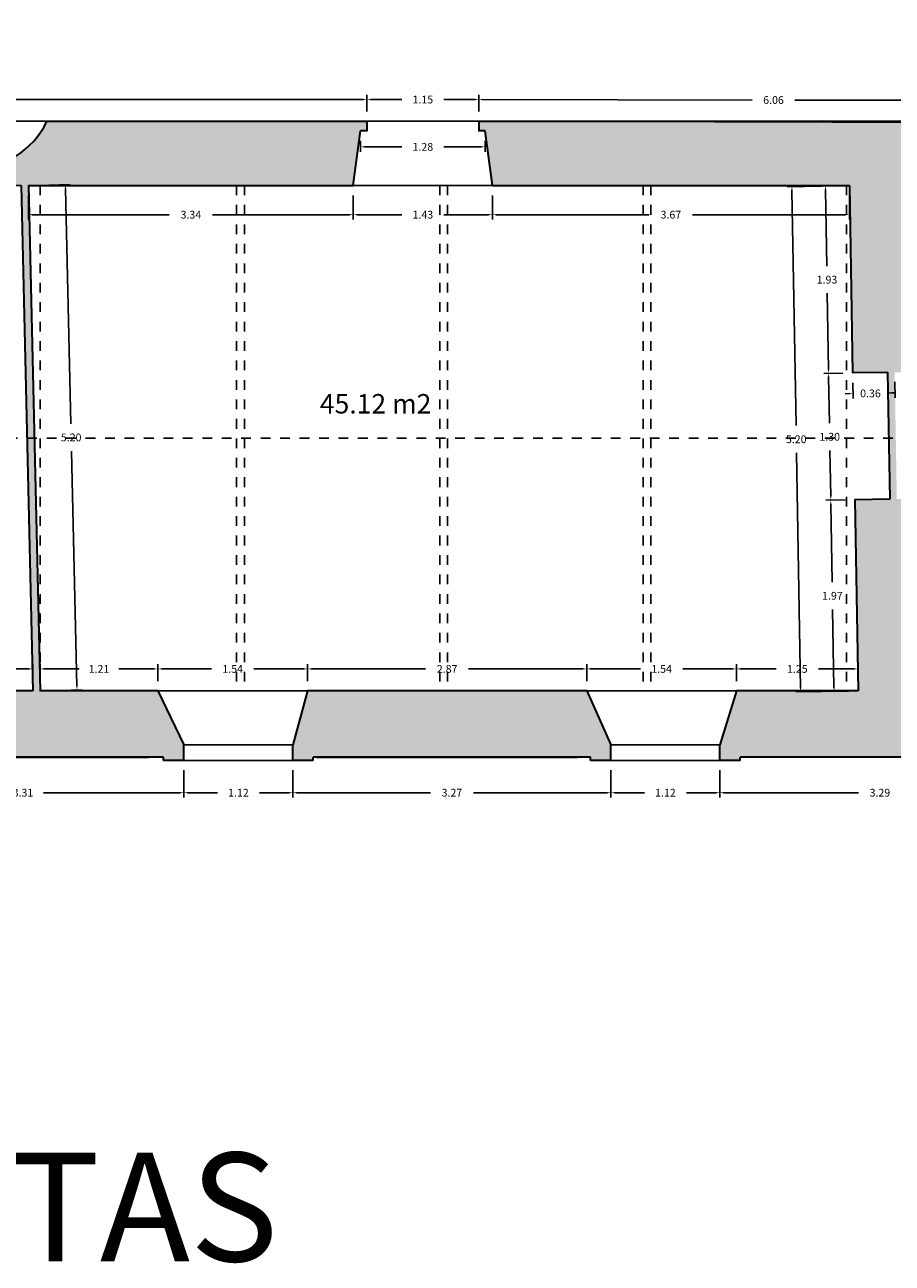
# Model space of a CAD drawing. Units: metres. Extents: x 1733 to 1866, y 641 to 739.
# Drawn here: x 1826 to 1835, y 660 to 673 of the extents above; entities that cross this region are included whole.
import ezdxf
from ezdxf.enums import TextEntityAlignment as Align

# ---------------------------------------------------------------- set-up
doc = ezdxf.new("R2010")
doc.units = ezdxf.units.M
doc.header["$LTSCALE"] = 0.1
doc.linetypes.add('RAYITAS', pattern=[0.375, 0.25, -0.125])
for name, color, linetype, lineweight in [('0-C-TRAMAS', 8, 'Continuous', 30), ('2-MUROS', 7, 'Continuous', 30), ('lamina', 252, 'Continuous', 0)]:
    doc.layers.add(name, color=color, linetype=linetype, lineweight=lineweight)
for name, color, linetype in [('2-TRAZOS', 3, 'RAYITAS'), ('2-VISTA', 8, 'Continuous'), ('2_COTAS', 72, 'Continuous'), ('2_SUPERFICIES', 4, 'Continuous'), ('2_TEXTOS_SUPERFICIES', 4, 'Continuous'), ('URB-ACOTADO', 7, 'Continuous')]:
    doc.layers.add(name, color=color, linetype=linetype)
doc.styles.add('Arial', font='arial.ttf')
doc.styles.add('comic', font='comic.ttf')
doc.styles.add('ROMANS', font='romans.shx')
doc.dimstyles.new('COTAS-URB-DET', dxfattribs={"dimtxt": 0.08, "dimasz": 0.04, "dimexe": 0.05, "dimexo": 0.1, "dimgap": 0.1, "dimtad": 0, "dimtih": 1, "dimtoh": 1, "dimzin": 0, "dimdsep": 46, "dimtxsty": 'ROMANS', "dimcen": 0.1, "dimclrd": 256, "dimclre": 256, "dimclrt": 256, "dimazin": 0, "dimtfac": 1, "dimtix": 1, "dimtofl": 0, "dimtmove": 1, "dimatfit": 2, "dimldrblk": 'DOT', "dimfxl": 0, "dimtolj": 1, "dimtzin": 0, "dimarcsym": 0})

# ---------------------------------------------------------------- blocks, each defined once
blk = doc.blocks.new('*D586')
at = {"layer": '2_COTAS', "lineweight": -2, "transparency": 16777216}
for p, q in [((1835.332, 668.882), (1835.334, 668.72)), ((1835.702, 668.889), (1835.704, 668.726)), ((1835.743, 668.777), (1835.783, 668.778)), ((1835.294, 668.769), (1835.254, 668.768))]:
    blk.add_line(p, q, dxfattribs=at)
at = {"layer": '2_COTAS', "transparency": 16777216}
for points in [[(1835.743, 668.784), (1835.744, 668.77), (1835.703, 668.776)], [(1835.293, 668.776), (1835.294, 668.762), (1835.334, 668.77)]]:
    blk.add_solid(points, dxfattribs=at)
at = {"layer": 'Defpoints', "color": 0, "transparency": 16777216}
for p in [(1835.33, 668.982), (1835.7, 668.989), (1835.703, 668.776)]:
    blk.add_point(p, dxfattribs=at)
at = {"layer": '2_COTAS', "transparency": 16777216, "insert": (1835.519, 668.773), "char_height": 0.08, "attachment_point": 5, "style": 'ROMANS'}
blk.add_mtext('\\A1;0.37', dxfattribs=at)
blk = doc.blocks.new('_Dot')
at = {"layer": 'URB-ACOTADO', "color": 0, "lineweight": -2}
blk.add_line((-0.5, 0), (-1, 0), dxfattribs=at)
at = {"layer": 'URB-ACOTADO', "color": 0, "const_width": 0.5}
blk.add_lwpolyline([(-0.25, 0, 1), (0.25, 0, 1)], format="xyb", close=True, dxfattribs=at)
blk = doc.blocks.new('*D588')
at = {"layer": '2_COTAS', "lineweight": -2, "transparency": 16777216}
for p, q in [((1831.054, 671.663), (1831.054, 671.836)), ((1831.094, 671.786), (1833.864, 671.781)), ((1837.074, 671.776), (1834.304, 671.781)), ((1837.114, 671.653), (1837.114, 671.826))]:
    blk.add_line(p, q, dxfattribs=at)
at = {"layer": '2_COTAS', "transparency": 16777216}
for points in [[(1831.094, 671.793), (1831.094, 671.779), (1831.054, 671.786)], [(1837.074, 671.783), (1837.074, 671.769), (1837.114, 671.776)]]:
    blk.add_solid(points, dxfattribs=at)
at = {"layer": 'Defpoints', "color": 0, "transparency": 16777216}
for p in [(1831.054, 671.786), (1831.054, 671.563), (1837.114, 671.553)]:
    blk.add_point(p, dxfattribs=at)
at = {"layer": '2_COTAS', "transparency": 16777216, "insert": (1834.084, 671.781), "char_height": 0.08, "attachment_point": 5, "style": 'ROMANS'}
blk.add_mtext('\\A1;6.06', dxfattribs=at)
blk = doc.blocks.new('*D589')
at = {"layer": '2_COTAS', "lineweight": -2, "transparency": 16777216}
for p, q in [((1829.904, 671.663), (1829.904, 671.836)), ((1831.054, 671.663), (1831.054, 671.836)), ((1829.944, 671.786), (1830.263, 671.786)), ((1831.014, 671.786), (1830.695, 671.786))]:
    blk.add_line(p, q, dxfattribs=at)
at = {"layer": '2_COTAS', "transparency": 16777216}
for points in [[(1829.944, 671.793), (1829.944, 671.779), (1829.904, 671.786)], [(1831.014, 671.793), (1831.014, 671.779), (1831.054, 671.786)]]:
    blk.add_solid(points, dxfattribs=at)
at = {"layer": 'Defpoints', "color": 0, "transparency": 16777216}
for p in [(1829.904, 671.786), (1829.904, 671.563), (1831.054, 671.563)]:
    blk.add_point(p, dxfattribs=at)
at = {"layer": '2_COTAS', "transparency": 16777216, "insert": (1830.479, 671.786), "char_height": 0.08, "attachment_point": 5, "style": 'ROMANS'}
blk.add_mtext('\\A1;1.15', dxfattribs=at)
blk = doc.blocks.new('*D590')
at = {"layer": '2_COTAS', "lineweight": -2, "transparency": 16777216}
for p, q in [((1829.839, 671.363), (1829.839, 671.25)), ((1831.119, 671.363), (1831.119, 671.25)), ((1829.879, 671.3), (1830.263, 671.3)), ((1831.079, 671.3), (1830.695, 671.3))]:
    blk.add_line(p, q, dxfattribs=at)
at = {"layer": '2_COTAS', "transparency": 16777216}
for points in [[(1829.879, 671.307), (1829.879, 671.293), (1829.839, 671.3)], [(1831.079, 671.307), (1831.079, 671.293), (1831.119, 671.3)]]:
    blk.add_solid(points, dxfattribs=at)
at = {"layer": 'Defpoints', "color": 0, "transparency": 16777216}
for p in [(1829.839, 671.463), (1831.119, 671.463), (1829.839, 671.3)]:
    blk.add_point(p, dxfattribs=at)
at = {"layer": '2_COTAS', "transparency": 16777216, "insert": (1830.479, 671.3), "char_height": 0.08, "attachment_point": 5, "style": 'ROMANS'}
blk.add_mtext('\\A1;1.28', dxfattribs=at)
blk = doc.blocks.new('*D591')
at = {"layer": '2_COTAS', "lineweight": -2, "transparency": 16777216}
for p, q in [((1829.764, 670.801), (1829.764, 670.552)), ((1831.194, 670.801), (1831.194, 670.552)), ((1829.804, 670.602), (1830.263, 670.602)), ((1831.154, 670.602), (1830.695, 670.602))]:
    blk.add_line(p, q, dxfattribs=at)
at = {"layer": '2_COTAS', "transparency": 16777216}
for points in [[(1829.804, 670.609), (1829.804, 670.596), (1829.764, 670.602)], [(1831.154, 670.609), (1831.154, 670.596), (1831.194, 670.602)]]:
    blk.add_solid(points, dxfattribs=at)
at = {"layer": 'Defpoints', "color": 0, "transparency": 16777216}
for p in [(1829.764, 670.901), (1831.194, 670.901), (1829.764, 670.602)]:
    blk.add_point(p, dxfattribs=at)
at = {"layer": '2_COTAS', "transparency": 16777216, "insert": (1830.479, 670.602), "char_height": 0.08, "attachment_point": 5, "style": 'ROMANS'}
blk.add_mtext('\\A1;1.43', dxfattribs=at)
blk = doc.blocks.new('*D592')
at = {"layer": '2_COTAS', "lineweight": -2, "transparency": 16777216}
for p, q in [((1831.194, 670.801), (1831.194, 670.552)), ((1834.864, 670.801), (1834.864, 670.552)), ((1831.234, 670.602), (1832.807, 670.602)), ((1834.824, 670.602), (1833.251, 670.602))]:
    blk.add_line(p, q, dxfattribs=at)
at = {"layer": '2_COTAS', "transparency": 16777216}
for points in [[(1831.234, 670.609), (1831.234, 670.596), (1831.194, 670.602)], [(1834.824, 670.609), (1834.824, 670.596), (1834.864, 670.602)]]:
    blk.add_solid(points, dxfattribs=at)
at = {"layer": 'Defpoints', "color": 0, "transparency": 16777216}
for p in [(1831.194, 670.901), (1834.864, 670.901), (1834.864, 670.602)]:
    blk.add_point(p, dxfattribs=at)
at = {"layer": '2_COTAS', "transparency": 16777216, "insert": (1833.029, 670.602), "char_height": 0.08, "attachment_point": 5, "style": 'ROMANS'}
blk.add_mtext('\\A1;3.67', dxfattribs=at)
blk = doc.blocks.new('*D593')
at = {"layer": '2_COTAS', "lineweight": -2, "transparency": 16777216}
for p, q in [((1832.164, 665.806), (1832.164, 665.982)), ((1833.704, 665.806), (1833.704, 665.982)), ((1832.204, 665.932), (1832.715, 665.932)), ((1833.664, 665.932), (1833.152, 665.932))]:
    blk.add_line(p, q, dxfattribs=at)
at = {"layer": '2_COTAS', "transparency": 16777216}
for points in [[(1832.204, 665.938), (1832.204, 665.925), (1832.164, 665.932)], [(1833.664, 665.938), (1833.664, 665.925), (1833.704, 665.932)]]:
    blk.add_solid(points, dxfattribs=at)
at = {"layer": 'Defpoints', "color": 0, "transparency": 16777216}
for p in [(1832.164, 665.932), (1832.164, 665.706), (1833.704, 665.706)]:
    blk.add_point(p, dxfattribs=at)
at = {"layer": '2_COTAS', "transparency": 16777216, "insert": (1832.934, 665.932), "char_height": 0.08, "attachment_point": 5, "style": 'ROMANS'}
blk.add_mtext('\\A1;1.54', dxfattribs=at)
blk = doc.blocks.new('*D594')
at = {"layer": '2_COTAS', "lineweight": -2, "transparency": 16777216}
for p, q in [((1833.704, 665.806), (1833.704, 665.982)), ((1834.954, 665.806), (1834.954, 665.982)), ((1833.744, 665.932), (1834.112, 665.932)), ((1834.914, 665.932), (1834.545, 665.932))]:
    blk.add_line(p, q, dxfattribs=at)
at = {"layer": '2_COTAS', "transparency": 16777216}
for points in [[(1833.744, 665.938), (1833.744, 665.925), (1833.704, 665.932)], [(1834.914, 665.938), (1834.914, 665.925), (1834.954, 665.932)]]:
    blk.add_solid(points, dxfattribs=at)
at = {"layer": 'Defpoints', "color": 0, "transparency": 16777216}
for p in [(1834.954, 665.932), (1833.704, 665.706), (1834.954, 665.706)]:
    blk.add_point(p, dxfattribs=at)
at = {"layer": '2_COTAS', "transparency": 16777216, "insert": (1834.329, 665.932), "char_height": 0.08, "attachment_point": 5, "style": 'ROMANS'}
blk.add_mtext('\\A1;1.25', dxfattribs=at)
blk = doc.blocks.new('*D596')
at = {"layer": '2_COTAS', "lineweight": -2, "transparency": 16777216}
for p, q in [((1834.899, 668.875), (1834.902, 668.712)), ((1835.259, 668.881), (1835.262, 668.719)), ((1834.861, 668.762), (1834.821, 668.761)), ((1835.301, 668.769), (1835.341, 668.77))]:
    blk.add_line(p, q, dxfattribs=at)
at = {"layer": '2_COTAS', "transparency": 16777216}
for points in [[(1834.861, 668.768), (1834.861, 668.755), (1834.901, 668.762)], [(1835.301, 668.776), (1835.301, 668.763), (1835.261, 668.769)]]:
    blk.add_solid(points, dxfattribs=at)
at = {"layer": 'Defpoints', "color": 0, "transparency": 16777216}
for p in [(1834.897, 668.975), (1835.257, 668.981), (1835.261, 668.769)]:
    blk.add_point(p, dxfattribs=at)
at = {"layer": '2_COTAS', "transparency": 16777216, "insert": (1835.081, 668.765), "char_height": 0.08, "attachment_point": 5, "style": 'ROMANS'}
blk.add_mtext('\\A1;0.36', dxfattribs=at)
blk = doc.blocks.new('*D597')
at = {"layer": '2_COTAS', "lineweight": -2, "transparency": 16777216}
for p, q in [((1834.82, 667.67), (1834.623, 667.666)), ((1834.674, 667.627), (1834.687, 666.824)), ((1834.706, 665.741), (1834.692, 666.544)), ((1834.854, 665.704), (1834.657, 665.701))]:
    blk.add_line(p, q, dxfattribs=at)
at = {"layer": '2_COTAS', "transparency": 16777216}
for points in [[(1834.68, 667.627), (1834.667, 667.627), (1834.673, 667.667)], [(1834.713, 665.742), (1834.7, 665.741), (1834.707, 665.701)]]:
    blk.add_solid(points, dxfattribs=at)
at = {"layer": 'Defpoints', "color": 0, "transparency": 16777216}
for p in [(1834.92, 667.672), (1834.707, 665.701), (1834.954, 665.706)]:
    blk.add_point(p, dxfattribs=at)
at = {"layer": '2_COTAS', "transparency": 16777216, "insert": (1834.69, 666.684), "char_height": 0.08, "attachment_point": 5, "style": 'ROMANS'}
blk.add_mtext('\\A1;1.97', dxfattribs=at)
blk = doc.blocks.new('*D598')
at = {"layer": '2_COTAS', "lineweight": -2, "transparency": 16777216}
for p, q in [((1834.797, 668.973), (1834.6, 668.97)), ((1834.651, 668.931), (1834.659, 668.459)), ((1834.672, 667.707), (1834.664, 668.179)), ((1834.82, 667.67), (1834.623, 667.666))]:
    blk.add_line(p, q, dxfattribs=at)
at = {"layer": '2_COTAS', "transparency": 16777216}
for points in [[(1834.658, 668.931), (1834.644, 668.931), (1834.65, 668.971)], [(1834.679, 667.707), (1834.666, 667.707), (1834.673, 667.667)]]:
    blk.add_solid(points, dxfattribs=at)
at = {"layer": 'Defpoints', "color": 0, "transparency": 16777216}
for p in [(1834.65, 668.971), (1834.897, 668.975), (1834.92, 667.672)]:
    blk.add_point(p, dxfattribs=at)
at = {"layer": '2_COTAS', "transparency": 16777216, "insert": (1834.662, 668.319), "char_height": 0.08, "attachment_point": 5, "style": 'ROMANS'}
blk.add_mtext('\\A1;1.30', dxfattribs=at)
blk = doc.blocks.new('*D599')
at = {"layer": '2_COTAS', "lineweight": -2, "transparency": 16777216}
for p, q in [((1834.764, 670.899), (1834.567, 670.896)), ((1834.618, 670.857), (1834.631, 670.074)), ((1834.65, 669.011), (1834.636, 669.794)), ((1834.797, 668.973), (1834.6, 668.97))]:
    blk.add_line(p, q, dxfattribs=at)
at = {"layer": '2_COTAS', "transparency": 16777216}
for points in [[(1834.625, 670.857), (1834.611, 670.857), (1834.617, 670.897)], [(1834.656, 669.011), (1834.643, 669.011), (1834.65, 668.971)]]:
    blk.add_solid(points, dxfattribs=at)
at = {"layer": 'Defpoints', "color": 0, "transparency": 16777216}
for p in [(1834.617, 670.897), (1834.864, 670.901), (1834.897, 668.975)]:
    blk.add_point(p, dxfattribs=at)
at = {"layer": '2_COTAS', "transparency": 16777216, "insert": (1834.634, 669.934), "char_height": 0.08, "attachment_point": 5, "style": 'ROMANS'}
blk.add_mtext('\\A1;1.93', dxfattribs=at)
blk = doc.blocks.new('*D600')
at = {"layer": '2_COTAS', "lineweight": -2, "transparency": 16777216}
for p, q in [((1827.754, 665.806), (1827.754, 665.982)), ((1829.294, 665.806), (1829.294, 665.982)), ((1827.794, 665.932), (1828.305, 665.932)), ((1829.254, 665.932), (1828.742, 665.932))]:
    blk.add_line(p, q, dxfattribs=at)
at = {"layer": '2_COTAS', "transparency": 16777216}
for points in [[(1827.794, 665.938), (1827.794, 665.925), (1827.754, 665.932)], [(1829.254, 665.938), (1829.254, 665.925), (1829.294, 665.932)]]:
    blk.add_solid(points, dxfattribs=at)
at = {"layer": 'Defpoints', "color": 0, "transparency": 16777216}
for p in [(1827.754, 665.932), (1827.754, 665.706), (1829.294, 665.706)]:
    blk.add_point(p, dxfattribs=at)
at = {"layer": '2_COTAS', "transparency": 16777216, "insert": (1828.524, 665.932), "char_height": 0.08, "attachment_point": 5, "style": 'ROMANS'}
blk.add_mtext('\\A1;1.54', dxfattribs=at)
blk = doc.blocks.new('*D601')
at = {"layer": '2_COTAS', "lineweight": -2, "transparency": 16777216}
for p, q in [((1829.294, 665.806), (1829.294, 665.982)), ((1832.164, 665.806), (1832.164, 665.982)), ((1829.334, 665.932), (1830.507, 665.932)), ((1832.124, 665.932), (1830.95, 665.932))]:
    blk.add_line(p, q, dxfattribs=at)
at = {"layer": '2_COTAS', "transparency": 16777216}
for points in [[(1829.334, 665.938), (1829.334, 665.925), (1829.294, 665.932)], [(1832.124, 665.938), (1832.124, 665.925), (1832.164, 665.932)]]:
    blk.add_solid(points, dxfattribs=at)
at = {"layer": 'Defpoints', "color": 0, "transparency": 16777216}
for p in [(1829.294, 665.932), (1829.294, 665.706), (1832.164, 665.706)]:
    blk.add_point(p, dxfattribs=at)
at = {"layer": '2_COTAS', "transparency": 16777216, "insert": (1830.729, 665.932), "char_height": 0.08, "attachment_point": 5, "style": 'ROMANS'}
blk.add_mtext('\\A1;2.87', dxfattribs=at)
blk = doc.blocks.new('*D602')
at = {"layer": '2_COTAS', "lineweight": -2, "transparency": 16777216}
for p, q in [((1826.544, 665.806), (1826.544, 665.982)), ((1827.754, 665.806), (1827.754, 665.982)), ((1826.584, 665.932), (1826.944, 665.932)), ((1827.714, 665.932), (1827.353, 665.932))]:
    blk.add_line(p, q, dxfattribs=at)
at = {"layer": '2_COTAS', "transparency": 16777216}
for points in [[(1826.584, 665.938), (1826.584, 665.925), (1826.544, 665.932)], [(1827.714, 665.938), (1827.714, 665.925), (1827.754, 665.932)]]:
    blk.add_solid(points, dxfattribs=at)
at = {"layer": 'Defpoints', "color": 0, "transparency": 16777216}
for p in [(1826.544, 665.932), (1826.544, 665.706), (1827.754, 665.706)]:
    blk.add_point(p, dxfattribs=at)
at = {"layer": '2_COTAS', "transparency": 16777216, "insert": (1827.149, 665.932), "char_height": 0.08, "attachment_point": 5, "style": 'ROMANS'}
blk.add_mtext('\\A1;1.21', dxfattribs=at)
blk = doc.blocks.new('*D603')
at = {"layer": '2_COTAS', "lineweight": -2, "transparency": 16777216}
for p, q in [((1826.424, 670.801), (1826.424, 670.552)), ((1829.764, 670.801), (1829.764, 670.552)), ((1826.464, 670.602), (1827.87, 670.602)), ((1829.724, 670.602), (1828.318, 670.602))]:
    blk.add_line(p, q, dxfattribs=at)
at = {"layer": '2_COTAS', "transparency": 16777216}
for points in [[(1826.464, 670.609), (1826.464, 670.596), (1826.424, 670.602)], [(1829.724, 670.609), (1829.724, 670.596), (1829.764, 670.602)]]:
    blk.add_solid(points, dxfattribs=at)
at = {"layer": 'Defpoints', "color": 0, "transparency": 16777216}
for p in [(1826.424, 670.901), (1829.764, 670.901), (1826.424, 670.602)]:
    blk.add_point(p, dxfattribs=at)
at = {"layer": '2_COTAS', "transparency": 16777216, "insert": (1828.094, 670.602), "char_height": 0.08, "attachment_point": 5, "style": 'ROMANS'}
blk.add_mtext('\\A1;3.34', dxfattribs=at)
blk = doc.blocks.new('*D604')
at = {"layer": '2_COTAS', "lineweight": -2, "transparency": 16777216}
for p, q in [((1826.524, 670.903), (1826.854, 670.911)), ((1826.804, 670.87), (1826.86, 668.452)), ((1826.922, 665.754), (1826.867, 668.172)), ((1826.644, 665.708), (1826.973, 665.716))]:
    blk.add_line(p, q, dxfattribs=at)
at = {"layer": '2_COTAS', "transparency": 16777216}
for points in [[(1826.811, 670.87), (1826.798, 670.87), (1826.804, 670.91)], [(1826.929, 665.755), (1826.916, 665.754), (1826.923, 665.714)]]:
    blk.add_solid(points, dxfattribs=at)
at = {"layer": 'Defpoints', "color": 0, "transparency": 16777216}
for p in [(1826.424, 670.901), (1826.544, 665.706), (1826.923, 665.714)]:
    blk.add_point(p, dxfattribs=at)
at = {"layer": '2_COTAS', "transparency": 16777216, "insert": (1826.863, 668.312), "char_height": 0.08, "attachment_point": 5, "style": 'ROMANS'}
blk.add_mtext('\\A1;5.20', dxfattribs=at)
blk = doc.blocks.new('*D605')
at = {"layer": '2_COTAS', "lineweight": -2, "transparency": 16777216}
for p, q in [((1834.764, 670.899), (1834.223, 670.89)), ((1834.274, 670.851), (1834.316, 668.433)), ((1834.362, 665.735), (1834.321, 668.153)), ((1834.854, 665.704), (1834.313, 665.695))]:
    blk.add_line(p, q, dxfattribs=at)
at = {"layer": '2_COTAS', "transparency": 16777216}
for points in [[(1834.281, 670.851), (1834.267, 670.851), (1834.273, 670.891)], [(1834.369, 665.736), (1834.356, 665.735), (1834.363, 665.695)]]:
    blk.add_solid(points, dxfattribs=at)
at = {"layer": 'Defpoints', "color": 0, "transparency": 16777216}
for p in [(1834.273, 670.891), (1834.864, 670.901), (1834.954, 665.706)]:
    blk.add_point(p, dxfattribs=at)
at = {"layer": '2_COTAS', "transparency": 16777216, "insert": (1834.318, 668.293), "char_height": 0.08, "attachment_point": 5, "style": 'ROMANS'}
blk.add_mtext('\\A1;5.20', dxfattribs=at)
blk = doc.blocks.new('*D606')
at = {"layer": '2_COTAS', "lineweight": -2, "transparency": 16777216}
for p, q in [((1821.814, 671.663), (1821.814, 671.836)), ((1829.904, 671.663), (1829.904, 671.836)), ((1821.854, 671.786), (1825.639, 671.786)), ((1829.864, 671.786), (1826.079, 671.786))]:
    blk.add_line(p, q, dxfattribs=at)
at = {"layer": '2_COTAS', "transparency": 16777216}
for points in [[(1821.854, 671.793), (1821.854, 671.779), (1821.814, 671.786)], [(1829.864, 671.793), (1829.864, 671.779), (1829.904, 671.786)]]:
    blk.add_solid(points, dxfattribs=at)
at = {"layer": 'Defpoints', "color": 0, "transparency": 16777216}
for p in [(1821.814, 671.786), (1821.814, 671.563), (1829.904, 671.563)]:
    blk.add_point(p, dxfattribs=at)
at = {"layer": '2_COTAS', "transparency": 16777216, "insert": (1825.859, 671.786), "char_height": 0.08, "attachment_point": 5, "style": 'ROMANS'}
blk.add_mtext('\\A1;8.09', dxfattribs=at)
blk = doc.blocks.new('*D609')
at = {"layer": '2_COTAS', "lineweight": -2, "transparency": 16777216}
for p, q in [((1824.899, 665.806), (1824.899, 665.982)), ((1826.469, 665.806), (1826.469, 665.982)), ((1824.939, 665.932), (1825.467, 665.932)), ((1826.429, 665.932), (1825.9, 665.932))]:
    blk.add_line(p, q, dxfattribs=at)
at = {"layer": '2_COTAS', "transparency": 16777216}
for points in [[(1824.939, 665.938), (1824.939, 665.925), (1824.899, 665.932)], [(1826.429, 665.938), (1826.429, 665.925), (1826.469, 665.932)]]:
    blk.add_solid(points, dxfattribs=at)
at = {"layer": 'Defpoints', "color": 0, "transparency": 16777216}
for p in [(1824.899, 665.932), (1824.899, 665.706), (1826.469, 665.706)]:
    blk.add_point(p, dxfattribs=at)
at = {"layer": '2_COTAS', "transparency": 16777216, "insert": (1825.684, 665.932), "char_height": 0.08, "attachment_point": 5, "style": 'ROMANS'}
blk.add_mtext('\\A1;1.57', dxfattribs=at)
blk = doc.blocks.new('*D130')
at = {"layer": '2_COTAS', "lineweight": -2, "transparency": 16777216}
for p, q in [((1847.665, 672.697), (1847.665, 673.003)), ((1800.673, 672.623), (1800.673, 672.929)), ((1800.713, 672.879), (1823.911, 672.916)), ((1847.625, 672.953), (1824.427, 672.916))]:
    blk.add_line(p, q, dxfattribs=at)
at = {"layer": '2_COTAS', "transparency": 16777216}
for points in [[(1800.713, 672.885), (1800.713, 672.872), (1800.673, 672.879)], [(1847.625, 672.96), (1847.625, 672.947), (1847.665, 672.953)]]:
    blk.add_solid(points, dxfattribs=at)
at = {"layer": 'Defpoints', "color": 0, "transparency": 16777216}
for p in [(1800.673, 672.879), (1847.665, 672.597), (1800.673, 672.523)]:
    blk.add_point(p, dxfattribs=at)
at = {"layer": '2_COTAS', "transparency": 16777216, "insert": (1824.169, 672.916), "char_height": 0.08, "attachment_point": 5, "style": 'ROMANS'}
blk.add_mtext('\\A1;46.99', dxfattribs=at)
blk = doc.blocks.new('*D1158')
at = {"layer": '2_COTAS', "lineweight": -2, "transparency": 16777216}
for p, q in [((1832.413, 664.891), (1832.413, 664.609)), ((1833.533, 664.891), (1833.533, 664.609)), ((1832.453, 664.659), (1832.757, 664.659)), ((1833.493, 664.659), (1833.189, 664.659))]:
    blk.add_line(p, q, dxfattribs=at)
at = {"layer": '2_COTAS', "transparency": 16777216}
for points in [[(1832.453, 664.666), (1832.453, 664.652), (1832.413, 664.659)], [(1833.493, 664.666), (1833.493, 664.652), (1833.533, 664.659)]]:
    blk.add_solid(points, dxfattribs=at)
at = {"layer": 'Defpoints', "color": 0, "transparency": 16777216}
for p in [(1832.413, 664.991), (1833.533, 664.991), (1832.413, 664.659)]:
    blk.add_point(p, dxfattribs=at)
at = {"layer": '2_COTAS', "transparency": 16777216, "insert": (1832.973, 664.659), "char_height": 0.08, "attachment_point": 5, "style": 'ROMANS'}
blk.add_mtext('\\A1;1.12', dxfattribs=at)
blk = doc.blocks.new('*D240')
at = {"layer": '2_COTAS', "lineweight": -2, "transparency": 16777216}
for p, q in [((1833.533, 664.891), (1833.533, 664.609)), ((1836.823, 664.891), (1836.823, 664.609)), ((1833.573, 664.659), (1834.958, 664.659)), ((1836.783, 664.659), (1835.398, 664.659))]:
    blk.add_line(p, q, dxfattribs=at)
at = {"layer": '2_COTAS', "transparency": 16777216}
for points in [[(1833.573, 664.666), (1833.573, 664.652), (1833.533, 664.659)], [(1836.783, 664.666), (1836.783, 664.652), (1836.823, 664.659)]]:
    blk.add_solid(points, dxfattribs=at)
at = {"layer": 'Defpoints', "color": 0, "transparency": 16777216}
for p in [(1833.533, 664.991), (1836.823, 664.991), (1836.823, 664.659)]:
    blk.add_point(p, dxfattribs=at)
at = {"layer": '2_COTAS', "transparency": 16777216, "insert": (1835.178, 664.659), "char_height": 0.08, "attachment_point": 5, "style": 'ROMANS'}
blk.add_mtext('\\A1;3.29', dxfattribs=at)
blk = doc.blocks.new('*D1159')
at = {"layer": '2_COTAS', "lineweight": -2, "transparency": 16777216}
for p, q in [((1828.023, 664.891), (1828.023, 664.609)), ((1829.143, 664.891), (1829.143, 664.609)), ((1828.063, 664.659), (1828.367, 664.659)), ((1829.103, 664.659), (1828.799, 664.659))]:
    blk.add_line(p, q, dxfattribs=at)
at = {"layer": '2_COTAS', "transparency": 16777216}
for points in [[(1828.063, 664.666), (1828.063, 664.652), (1828.023, 664.659)], [(1829.103, 664.666), (1829.103, 664.652), (1829.143, 664.659)]]:
    blk.add_solid(points, dxfattribs=at)
at = {"layer": 'Defpoints', "color": 0, "transparency": 16777216}
for p in [(1828.023, 664.991), (1829.143, 664.991), (1828.023, 664.659)]:
    blk.add_point(p, dxfattribs=at)
at = {"layer": '2_COTAS', "transparency": 16777216, "insert": (1828.583, 664.659), "char_height": 0.08, "attachment_point": 5, "style": 'ROMANS'}
blk.add_mtext('\\A1;1.12', dxfattribs=at)
blk = doc.blocks.new('*D241')
at = {"layer": '2_COTAS', "lineweight": -2, "transparency": 16777216}
for p, q in [((1829.143, 664.891), (1829.143, 664.609)), ((1832.413, 664.891), (1832.413, 664.609)), ((1829.183, 664.659), (1830.556, 664.659)), ((1832.373, 664.659), (1831, 664.659))]:
    blk.add_line(p, q, dxfattribs=at)
at = {"layer": '2_COTAS', "transparency": 16777216}
for points in [[(1829.183, 664.666), (1829.183, 664.652), (1829.143, 664.659)], [(1832.373, 664.666), (1832.373, 664.652), (1832.413, 664.659)]]:
    blk.add_solid(points, dxfattribs=at)
at = {"layer": 'Defpoints', "color": 0, "transparency": 16777216}
for p in [(1829.143, 664.991), (1832.413, 664.991), (1832.413, 664.659)]:
    blk.add_point(p, dxfattribs=at)
at = {"layer": '2_COTAS', "transparency": 16777216, "insert": (1830.778, 664.659), "char_height": 0.08, "attachment_point": 5, "style": 'ROMANS'}
blk.add_mtext('\\A1;3.27', dxfattribs=at)
blk = doc.blocks.new('*D242')
at = {"layer": '2_COTAS', "lineweight": -2, "transparency": 16777216}
for p, q in [((1824.713, 664.891), (1824.713, 664.609)), ((1828.023, 664.891), (1828.023, 664.609)), ((1824.753, 664.659), (1826.158, 664.659)), ((1827.983, 664.659), (1826.579, 664.659))]:
    blk.add_line(p, q, dxfattribs=at)
at = {"layer": '2_COTAS', "transparency": 16777216}
for points in [[(1824.753, 664.666), (1824.753, 664.652), (1824.713, 664.659)], [(1827.983, 664.666), (1827.983, 664.652), (1828.023, 664.659)]]:
    blk.add_solid(points, dxfattribs=at)
at = {"layer": 'Defpoints', "color": 0, "transparency": 16777216}
for p in [(1824.713, 664.991), (1828.023, 664.991), (1828.023, 664.659)]:
    blk.add_point(p, dxfattribs=at)
at = {"layer": '2_COTAS', "transparency": 16777216, "insert": (1826.368, 664.659), "char_height": 0.08, "attachment_point": 5, "style": 'ROMANS'}
blk.add_mtext('\\A1;3.31', dxfattribs=at)

msp = doc.modelspace()

# ---------------------------------------------------------------- hatches: boundary and pattern name
at = {"layer": '0-C-TRAMAS'}
for points in [[(1827.754, 665.706), (1826.544, 665.706), (1826.424, 670.901), (1829.764, 670.901), (1829.839, 671.463), (1829.904, 671.463), (1829.904, 671.563), (1826.614, 671.563, -0.628205), (1825.054, 671.563), (1821.814, 671.563), (1821.814, 671.463), (1821.899, 671.463), (1821.909, 670.901), (1826.349, 670.901), (1826.469, 665.706), (1824.899, 665.706), (1824.713, 665.151), (1824.713, 664.991), (1824.923, 664.991), (1824.923, 665.026), (1827.813, 665.026), (1827.813, 664.991), (1828.023, 664.991), (1828.023, 665.151)], [(1837.043, 671.453), (1837.114, 671.453), (1837.114, 671.553), (1834.6, 671.563), (1831.054, 671.563), (1831.054, 671.463), (1831.119, 671.463), (1831.194, 670.901), (1834.864, 670.901), (1834.897, 668.975), (1835.257, 668.981), (1835.28, 667.678), (1834.92, 667.672), (1834.954, 665.706), (1833.704, 665.706), (1833.533, 665.151), (1833.533, 664.991), (1833.743, 664.991), (1833.743, 665.026), (1836.613, 665.026), (1836.613, 664.991), (1836.823, 664.991), (1836.823, 665.151), (1836.557, 665.706), (1835.757, 665.706), (1835.722, 667.685), (1835.352, 667.679), (1835.33, 668.982), (1835.7, 668.989), (1835.666, 670.928), (1836.966, 670.923)], [(1832.164, 665.706), (1829.294, 665.706), (1829.143, 665.151), (1829.143, 664.991), (1829.353, 664.991), (1829.353, 665.026), (1832.203, 665.026), (1832.203, 664.991), (1832.413, 664.991), (1832.413, 665.151)]]:
    msp.add_hatch(color=256, dxfattribs=at).paths.add_polyline_path(points)

# ---------------------------------------------------------------- linework, layer by layer
at = {"layer": '2-MUROS'}
for p, q in [((1826.614, 671.563), (1829.904, 671.563)), ((1829.764, 670.901), (1829.839, 671.463)), ((1829.904, 671.463), (1829.839, 671.463)), ((1829.904, 671.563), (1829.904, 671.463)), ((1831.054, 671.563), (1831.054, 671.463)), ((1831.054, 671.563), (1834.6, 671.563)), ((1831.119, 671.463), (1831.054, 671.463)), ((1831.194, 670.901), (1831.119, 671.463)), ((1837.114, 671.553), (1834.6, 671.563)), ((1826.349, 670.901), (1826.469, 665.706)), ((1826.424, 670.901), (1829.764, 670.901)), ((1826.424, 670.901), (1826.544, 665.706)), ((1831.194, 670.901), (1834.864, 670.901)), ((1834.864, 670.901), (1834.897, 668.975)), ((1835.257, 668.981), (1834.897, 668.975)), ((1835.257, 668.981), (1835.28, 667.678)), ((1835.28, 667.678), (1834.92, 667.672)), ((1834.92, 667.672), (1834.954, 665.706)), ((1826.469, 665.706), (1824.899, 665.706)), ((1827.754, 665.706), (1826.544, 665.706)), ((1827.754, 665.706), (1828.023, 665.151)), ((1829.294, 665.706), (1829.143, 665.151)), ((1832.164, 665.706), (1829.294, 665.706)), ((1832.164, 665.706), (1832.413, 665.151)), ((1833.704, 665.706), (1833.533, 665.151)), ((1834.954, 665.706), (1833.704, 665.706)), ((1828.023, 664.991), (1828.023, 665.151)), ((1829.143, 664.991), (1829.143, 665.151)), ((1832.413, 664.991), (1832.413, 665.151)), ((1833.533, 664.991), (1833.533, 665.151)), ((1827.813, 665.026), (1824.923, 665.026)), ((1824.994, 665.026), (1827.659, 665.026)), ((1827.813, 664.991), (1827.813, 665.026)), ((1828.023, 664.991), (1827.813, 664.991)), ((1829.353, 664.991), (1829.143, 664.991)), ((1832.203, 665.026), (1829.353, 665.026)), ((1829.353, 664.991), (1829.353, 665.026)), ((1829.389, 665.026), (1832.069, 665.026)), ((1832.203, 664.991), (1832.203, 665.026)), ((1832.413, 664.991), (1832.203, 664.991)), ((1833.743, 664.991), (1833.533, 664.991)), ((1836.613, 665.026), (1833.743, 665.026)), ((1833.743, 664.991), (1833.743, 665.026))]:
    msp.add_line(p, q, dxfattribs=at)
msp.add_arc((1825.834, 671.938), 0.866, 205.7255, 334.2745, dxfattribs=at)
at = {"layer": '2-TRAZOS'}
for p, q in [((1826.544, 670.902), (1826.544, 665.706)), ((1828.564, 670.902), (1828.564, 665.706)), ((1828.644, 670.902), (1828.644, 665.706)), ((1830.654, 670.902), (1830.654, 665.706)), ((1830.734, 670.902), (1830.734, 665.706)), ((1832.744, 670.902), (1832.744, 665.706)), ((1832.824, 670.902), (1832.824, 665.706)), ((1834.834, 670.902), (1834.834, 665.706)), ((1799.812, 668.303), (1845.096, 668.303))]:
    msp.add_line(p, q, dxfattribs=at)
at = {"layer": '2-VISTA'}
for p, q in [((1831.194, 670.901), (1829.764, 670.901)), ((1829.294, 665.706), (1827.754, 665.706)), ((1833.704, 665.706), (1832.164, 665.706)), ((1828.023, 665.151), (1829.143, 665.151)), ((1832.413, 665.151), (1833.533, 665.151)), ((1828.023, 664.991), (1829.143, 664.991)), ((1832.413, 664.991), (1833.533, 664.991))]:
    msp.add_line(p, q, dxfattribs=at)
at = {"layer": '2_SUPERFICIES'}
for points in [[(1847.665, 672.597), (1847.674, 671.511), (1846.744, 671.515), (1845.614, 671.519), (1842.494, 671.531), (1841.344, 671.536), (1838.244, 671.548), (1837.114, 671.548), (1831.054, 671.563), (1829.904, 671.563), (1826.614, 671.563), (1825.054, 671.563), (1821.814, 671.563), (1820.704, 671.563), (1811.454, 671.563), (1810.319, 671.563), (1802.698, 671.563), (1801.543, 671.563), (1800.873, 671.563), (1800.873, 671.563), (1800.873, 672.523), (1800.873, 673.693)], [(1829.904, 671.563), (1831.054, 671.563), (1831.054, 671.463), (1831.119, 671.463), (1831.194, 670.901), (1834.864, 670.901), (1834.897, 668.975), (1835.257, 668.981), (1835.28, 667.678), (1834.92, 667.672), (1834.954, 665.706), (1833.704, 665.706), (1832.164, 665.706), (1829.294, 665.706), (1827.754, 665.706), (1826.544, 665.706), (1826.424, 670.901), (1829.764, 670.901), (1829.839, 671.463), (1829.904, 671.463), (1829.904, 671.563)]]:
    msp.add_lwpolyline(points, dxfattribs=at)
msp.add_lwpolyline([(1820.704, 671.563), (1821.814, 671.563), (1821.814, 671.463), (1821.899, 671.463), (1821.909, 670.901), (1826.349, 670.901), (1826.469, 665.706), (1818.209, 665.706), (1818.177, 667.555), (1818.217, 667.556), (1818.215, 667.656), (1818.195, 667.656), (1818.173, 668.962), (1818.193, 668.962), (1818.191, 669.062), (1818.151, 669.062), (1818.12, 670.901), (1820.609, 670.901), (1820.619, 671.463), (1820.704, 671.463)], close=True, dxfattribs=at)

# ---------------------------------------------------------------- texts
at = {"layer": '2_TEXTOS_SUPERFICIES', "insert": (1829.42, 668.758), "char_height": 0.2, "width": 3.98331, "attachment_point": 1, "style": 'comic'}
msp.add_mtext('45.12 m2', dxfattribs=at)
at = {"layer": 'lamina', "style": 'Arial'}
msp.add_text('COTAS', height=1.116, dxfattribs=at).set_placement((1828.992, 659.841), align=Align.RIGHT)

# ---------------------------------------------------------------- dimensions: what is measured, and where the dimension line sits
at = {"layer": '2_COTAS'}
for p1, p2, distance, picture, middle in [((1847.665, 672.597), (1800.673, 672.523), -0.356, '*D130', (1824.169, 672.916)), ((1829.904, 671.563), (1821.814, 671.563), -0.223, '*D606', (1825.859, 671.786)), ((1831.054, 671.563), (1829.904, 671.563), -0.223, '*D589', (1830.479, 671.786)), ((1837.114, 671.553), (1831.054, 671.563), -0.223, '*D588', (1834.084, 671.781)), ((1831.119, 671.463), (1829.839, 671.463), 0.163, '*D590', (1830.479, 671.3)), ((1826.424, 670.901), (1826.544, 665.706), 0.38, '*D604', (1826.863, 668.312)), ((1829.764, 670.901), (1826.424, 670.901), 0.299, '*D603', (1828.094, 670.602)), ((1831.194, 670.901), (1829.764, 670.901), 0.299, '*D591', (1830.479, 670.602)), ((1831.194, 670.901), (1834.864, 670.901), -0.299, '*D592', (1833.029, 670.602)), ((1834.954, 665.706), (1834.864, 670.901), 0.591, '*D605', (1834.318, 668.293)), ((1834.897, 668.975), (1834.864, 670.901), 0.247, '*D599', (1834.634, 669.934)), ((1834.92, 667.672), (1834.897, 668.975), 0.247, '*D598', (1834.662, 668.319)), ((1834.897, 668.975), (1835.257, 668.981), -0.213, '*D596', (1835.081, 668.765)), ((1835.33, 668.982), (1835.7, 668.989), -0.213, '*D586', (1835.519, 668.773)), ((1834.92, 667.672), (1834.954, 665.706), -0.247, '*D597', (1834.69, 666.684)), ((1827.754, 665.706), (1826.544, 665.706), -0.226, '*D602', (1827.149, 665.932)), ((1829.294, 665.706), (1827.754, 665.706), -0.226, '*D600', (1828.524, 665.932)), ((1832.164, 665.706), (1829.294, 665.706), -0.226, '*D601', (1830.729, 665.932)), ((1833.704, 665.706), (1832.164, 665.706), -0.226, '*D593', (1832.934, 665.932)), ((1833.704, 665.706), (1834.954, 665.706), 0.226, '*D594', (1834.329, 665.932)), ((1824.713, 664.991), (1828.023, 664.991), -0.332, '*D242', (1826.368, 664.659)), ((1829.143, 664.991), (1828.023, 664.991), 0.332, '*D1159', (1828.583, 664.659)), ((1829.143, 664.991), (1832.413, 664.991), -0.332, '*D241', (1830.778, 664.659)), ((1833.533, 664.991), (1832.413, 664.991), 0.332, '*D1158', (1832.973, 664.659)), ((1833.533, 664.991), (1836.823, 664.991), -0.332, '*D240', (1835.178, 664.659))]:
    dim = msp.add_aligned_dim(p1=p1, p2=p2, distance=distance, dimstyle='COTAS-URB-DET', dxfattribs=at)
    dim.commit()
    dim.dimension.update_dxf_attribs({"geometry": picture, "text_midpoint": middle})
dim = msp.add_linear_dim(base=(1824.899, 665.932), p1=(1826.469, 665.706), p2=(1824.899, 665.706), dimstyle='COTAS-URB-DET', dxfattribs=at)
dim.commit()
dim.dimension.update_dxf_attribs({"geometry": '*D609', "text_midpoint": (1825.684, 665.932)})

doc.saveas('drawing.dxf')
